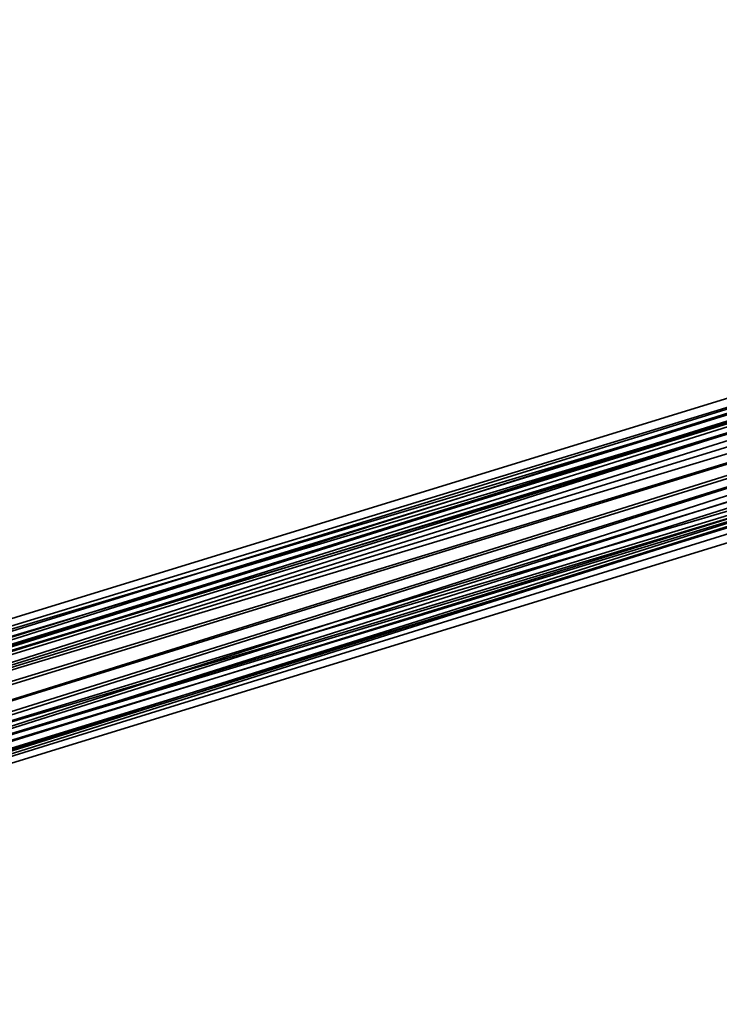
# Model space of a CAD drawing. Units: inches. Extents: x -561 to 5909, y -737 to 5751.
# Drawn here: x 2583 to 2620, y 2260 to 2312 of the extents above; entities that cross this region are included whole.
import ezdxf

# ---------------------------------------------------------------- set-up
doc = ezdxf.new("R2010")
doc.units = ezdxf.units.IN
doc.header["$MEASUREMENT"] = 0
doc.layers.add('SPIDERGAME CWPg169.351', color=250, linetype='Continuous', lineweight=35)

msp = doc.modelspace()

# ---------------------------------------------------------------- linework, layer by layer
at = {"layer": 'SPIDERGAME CWPg169.351', "color": 18, "lineweight": 35}
for points in [[(2861.456, 2510.436), (2649.249, 2298.229), (2648.46, 2299.018), (2556.162, 2270.618), (2648.46, 2299.806), (2649.249, 2299.806), (2557.74, 2271.407)], [(2555.373, 2266.674), (2648.46, 2295.862), (2555.373, 2266.674), (2649.249, 2294.284), (2556.951, 2265.096), (2650.038, 2294.284), (2648.46, 2294.284), (2647.672, 2294.284), (2648.46, 2294.284), (2437.042, 2505.703), (2648.46, 2294.284), (2649.249, 2295.073), (2437.831, 2506.491)], [(2437.831, 2505.703), (2648.46, 2295.073), (2647.672, 2295.073), (2649.249, 2294.284), (2650.827, 2294.284), (2651.616, 2295.073), (2652.405, 2295.862), (2652.405, 2297.44), (2651.616, 2299.018), (2650.827, 2299.806), (2649.249, 2299.806), (2648.46, 2299.018), (2647.672, 2298.229), (2646.883, 2296.651), (2647.672, 2298.229), (2647.672, 2299.018), (2648.46, 2299.806), (2649.249, 2300.595), (2650.827, 2300.595), (2651.616, 2299.806), (2560.107, 2270.618), (2652.405, 2299.018), (2560.107, 2270.618)], [(2560.895, 2267.463), (2651.616, 2295.073), (2560.895, 2267.463), (2651.616, 2296.651), (2651.616, 2073.4), (2651.616, 2296.651), (2650.038, 2296.651), (2648.46, 2296.651), (2648.46, 2420.504), (2648.46, 2296.651), (2646.883, 2296.651), (2646.883, 2298.229), (2647.672, 2299.806), (2649.249, 2300.595), (2650.827, 2300.595), (2652.405, 2299.018), (2653.194, 2297.44), (2653.194, 2295.862), (2652.405, 2294.284), (2650.827, 2293.495), (2648.46, 2293.495), (2647.672, 2295.073), (2648.46, 2295.073), (2437.831, 2505.703)], [(2650.827, 2296.651), (2651.616, 2296.651), (2650.827, 2074.188), (2650.827, 2296.651), (2650.038, 2296.651), (2648.46, 2296.651), (2647.672, 2296.651), (2646.883, 2297.44), (2647.672, 2297.44), (2648.46, 2297.44), (2650.038, 2297.44), (2651.616, 2297.44), (2651.616, 2419.715), (2650.038, 2419.715), (2650.038, 2297.44), (2650.038, 2419.715), (2648.46, 2419.715), (2648.46, 2296.651), (2647.672, 2296.651), (2647.672, 2298.229), (2555.373, 2269.829), (2648.46, 2299.018), (2555.373, 2269.829), (2556.162, 2270.618)], [(2556.162, 2266.674), (2648.46, 2295.862), (2556.162, 2266.674), (2649.249, 2295.073), (2648.46, 2295.862), (2647.672, 2296.651), (2647.672, 2419.715), (2647.672, 2296.651), (2646.883, 2297.44), (2646.883, 2419.715)], [(2652.405, 2386.583), (2651.616, 2299.806), (2652.405, 2386.583), (2653.194, 2298.229), (2652.405, 2296.651), (2651.616, 2295.073), (2650.038, 2294.284), (2556.951, 2265.885), (2649.249, 2295.073), (2556.162, 2266.674)], [(2652.405, 2385.794), (2651.616, 2299.018), (2652.405, 2385.794), (2651.616, 2299.018), (2652.405, 2385.794), (2652.405, 2298.229), (2651.616, 2298.229), (2651.616, 2299.018), (2651.616, 2299.806), (2650.827, 2299.806), (2650.038, 2299.806), (2559.318, 2271.407), (2650.827, 2299.018), (2560.107, 2270.618), (2651.616, 2299.806), (2559.318, 2272.196)], [(2560.895, 2267.463), (2651.616, 2296.651), (2651.616, 2297.44), (2560.895, 2269.04), (2651.616, 2297.44), (2651.616, 2298.229), (2650.827, 2298.229), (2650.038, 2298.229), (2648.46, 2298.229), (2648.46, 2076.555), (2650.038, 2077.344), (2650.038, 2298.229), (2650.038, 2077.344), (2650.827, 2298.229), (2651.616, 2077.344), (2651.616, 2298.229), (2652.405, 2298.229), (2652.405, 2385.794), (2651.616, 2299.018), (2652.405, 2385.794)], [(2650.827, 2300.595), (2651.616, 2299.806), (2652.405, 2299.018), (2652.405, 2297.44), (2653.194, 2296.651), (2652.405, 2295.073), (2651.616, 2294.284), (2650.827, 2293.495), (2650.038, 2294.284), (2649.249, 2294.284), (2648.46, 2295.862), (2647.672, 2296.651), (2554.584, 2268.251), (2647.672, 2296.651), (2647.672, 2298.229), (2554.584, 2269.829)], [(2556.162, 2270.618), (2648.46, 2299.806), (2649.249, 2300.595), (2556.951, 2272.196)], [(2650.827, 2300.595), (2559.318, 2272.196), (2651.616, 2299.806)], [(2555.373, 2271.407), (2648.46, 2299.806), (2555.373, 2271.407), (2647.672, 2299.018)], [(2557.74, 2271.407), (2649.249, 2299.806), (2650.038, 2299.806), (2559.318, 2271.407)], [(2559.318, 2271.407), (2650.038, 2299.806), (2649.249, 2299.806), (2557.74, 2271.407)], [(2560.895, 2269.04), (2560.107, 2270.618), (2652.405, 2299.018), (2560.107, 2270.618), (2651.616, 2299.806), (2652.405, 2299.018)], [(2556.951, 2265.096), (2649.249, 2294.284), (2555.373, 2266.674), (2554.584, 2268.251), (2554.584, 2269.829), (2555.373, 2271.407), (2556.951, 2272.196), (2559.318, 2272.196), (2560.107, 2270.618), (2560.895, 2269.04), (2560.107, 2270.618), (2651.616, 2298.229), (2560.107, 2270.618), (2650.827, 2299.018), (2559.318, 2271.407)], [(2554.584, 2269.829), (2647.672, 2299.018), (2554.584, 2269.829), (2647.672, 2298.229), (2647.672, 2296.651), (2648.46, 2295.862), (2648.46, 2096.277), (2650.038, 2096.277), (2650.038, 2295.862), (2648.46, 2295.862), (2647.672, 2296.651), (2555.373, 2268.251), (2647.672, 2296.651), (2647.672, 2298.229), (2555.373, 2269.829)], [(2560.895, 2269.04), (2560.895, 2267.463), (2653.194, 2296.651), (2652.405, 2297.44), (2560.895, 2269.04), (2652.405, 2297.44), (2652.405, 2299.018)], [(2555.373, 2266.674), (2648.46, 2295.862), (2555.373, 2266.674), (2649.249, 2294.284), (2648.46, 2295.862), (2647.672, 2296.651), (2554.584, 2268.251), (2647.672, 2296.651), (2647.672, 2298.229), (2554.584, 2269.829)], [(2555.373, 2269.829), (2647.672, 2298.229), (2647.672, 2296.651), (2555.373, 2268.251), (2647.672, 2296.651), (2648.46, 2295.862), (2556.162, 2266.674)], [(2651.616, 2298.229), (2560.107, 2270.618), (2560.895, 2269.04)], [(2560.895, 2269.04), (2560.895, 2267.463), (2651.616, 2296.651), (2651.616, 2297.44), (2560.895, 2269.04), (2651.616, 2297.44), (2651.616, 2298.229)], [(2652.405, 2297.44), (2560.895, 2269.04), (2652.405, 2297.44)], [(2560.107, 2265.885), (2560.895, 2267.463), (2652.405, 2295.073), (2560.895, 2267.463), (2653.194, 2296.651)], [(2560.895, 2267.463), (2653.194, 2296.651)], [(2649.249, 2295.073), (2556.951, 2265.885)], [(2652.405, 2097.066), (2652.405, 2295.073), (2652.405, 2097.066), (2652.405, 2295.073), (2560.107, 2265.885), (2651.616, 2294.284)]]:
    msp.add_lwpolyline(points, dxfattribs=at)
for points in [[(2648.46, 2299.806), (2649.249, 2300.595), (2556.951, 2272.196), (2555.373, 2271.407), (2648.46, 2299.806), (2555.373, 2271.407), (2647.672, 2299.018)], [(2650.827, 2300.595), (2649.249, 2300.595), (2556.951, 2272.196), (2559.318, 2272.196)], [(2650.827, 2300.595), (2649.249, 2300.595), (2556.951, 2272.196), (2559.318, 2272.196)], [(2559.318, 2272.196), (2560.107, 2270.618), (2651.616, 2299.806), (2559.318, 2272.196), (2650.827, 2300.595), (2651.616, 2299.806)], [(2648.46, 2299.806), (2556.162, 2270.618), (2557.74, 2271.407), (2649.249, 2299.806)], [(2648.46, 2299.018), (2556.162, 2270.618), (2648.46, 2299.806)], [(2650.038, 2299.806), (2559.318, 2271.407), (2650.827, 2299.018)], [(2555.373, 2271.407), (2554.584, 2269.829), (2647.672, 2299.018)], [(2647.672, 2299.018), (2554.584, 2269.829), (2647.672, 2298.229)], [(2648.46, 2299.018), (2555.373, 2269.829), (2556.162, 2270.618)], [(2647.672, 2298.229), (2555.373, 2269.829), (2648.46, 2299.018)], [(2560.107, 2270.618), (2650.827, 2299.018), (2559.318, 2271.407)], [(2650.827, 2299.018), (2560.107, 2270.618), (2651.616, 2298.229)], [(2652.405, 2295.073), (2560.895, 2267.463), (2653.194, 2296.651)], [(2651.616, 2296.651), (2560.895, 2267.463), (2651.616, 2295.073)], [(2649.249, 2295.073), (2556.162, 2266.674), (2648.46, 2295.862)], [(2556.162, 2266.674), (2649.249, 2295.073), (2556.951, 2265.885)], [(2650.038, 2294.284), (2556.951, 2265.885), (2649.249, 2295.073)], [(2560.107, 2266.674), (2651.616, 2295.073), (2560.107, 2266.674), (2651.616, 2295.073), (2650.827, 2294.284), (2558.529, 2265.885)], [(2560.107, 2265.885), (2651.616, 2294.284), (2560.107, 2265.885), (2652.405, 2295.073), (2651.616, 2294.284), (2650.827, 2293.495), (2558.529, 2265.096)], [(2560.107, 2266.674), (2651.616, 2295.073), (2560.107, 2266.674), (2651.616, 2295.073), (2650.827, 2294.284), (2558.529, 2265.885)], [(2560.107, 2265.885), (2560.895, 2267.463), (2652.405, 2295.073)], [(2651.616, 2295.073), (2560.895, 2267.463), (2560.107, 2266.674)], [(2556.951, 2265.096), (2555.373, 2266.674), (2649.249, 2294.284), (2556.951, 2265.096), (2650.038, 2294.284), (2649.249, 2294.284)], [(2650.038, 2294.284), (2650.827, 2293.495), (2558.529, 2265.096), (2556.951, 2265.096)], [(2650.038, 2294.284), (2650.827, 2294.284), (2558.529, 2265.885), (2556.951, 2265.885)], [(2650.038, 2294.284), (2650.827, 2293.495), (2558.529, 2265.096), (2556.951, 2265.096)], [(2650.038, 2294.284), (2650.827, 2294.284), (2558.529, 2265.885), (2556.951, 2265.885)], [(2560.107, 2265.885), (2558.529, 2265.096), (2650.827, 2293.495), (2651.616, 2294.284)]]:
    msp.add_lwpolyline(points, close=True, dxfattribs=at)
at = {"layer": 'SPIDERGAME CWPg169.351'}
msp.add_arc((-40835.379, -40313.47), 58791.87, 42.31140963, 46.76179095, dxfattribs=at)

doc.saveas('drawing.dxf')
